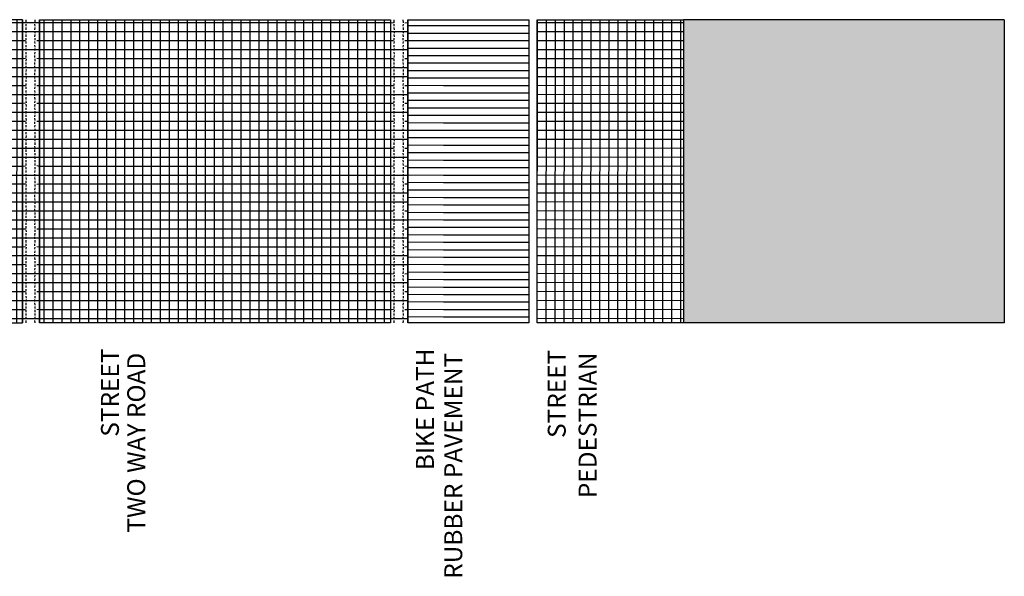
# Model space of a CAD drawing. Extents: x 533509 to 535506, y 6172145 to 6174192.
# Drawn here: x 534964 to 535129, y 6172145 to 6172238 of the extents above; entities that cross this region are included whole.
import ezdxf
from ezdxf.enums import TextEntityAlignment as Align

# ---------------------------------------------------------------- set-up
doc = ezdxf.new("R2010")
doc.units = 0
doc.header["$MEASUREMENT"] = 0
for name, color, linetype in [('------trama', 252, 'CONTINUOUS'), ('-----seccion', 250, 'CONTINUOUS'), ('ANIMIÖ', 7, 'CONTINUOUS'), ('Paths', 253, 'CONTINUOUS')]:
    doc.layers.add(name, color=color, linetype=linetype)
doc.styles.add('ROMANS', font='romans.shx')
pattern_1 = [(2.544443745170813e-14, (-4801331.30790657, -55567157.75421952), (-5.551115123125783e-16, 1.5), []), (90, (-4801331.30790657, -55567157.75421952), (-1.5, -5.551115123125783e-16), [])]

msp = doc.modelspace()

# ---------------------------------------------------------------- hatches: boundary and pattern name
at = {"layer": '------trama'}
h = msp.add_hatch(dxfattribs=at)
h.set_pattern_fill('ANSI37', color=256, scale=12, angle=-44.99999999999997, style=0)
h.set_pattern_definition(pattern_1)
h.paths.add_polyline_path([(534935.1391072953, 6172187.482658604), (534964.5774059873, 6172187.482658604), (534964.5774059873, 6172238.238637822), (534935.1391072953, 6172238.238637822)])
h = msp.add_hatch(dxfattribs=at)
h.set_pattern_fill('ANSI37', color=256, scale=12, angle=-44.99999999999997, style=0)
h.set_pattern_definition(pattern_1)
h.paths.add_polyline_path([(534967.4482450671, 6172238.238637822), (534964.5774059873, 6172238.238637829), (534964.5774059873, 6172187.482658619), (534967.4482450671, 6172187.482658619)])
h.paths.add_polyline_path([(534966.9646400483, 6172233.058145607), (534966.9646400483, 6172232.826205509), (534965.0610110061, 6172232.826205509), (534965.0610110061, 6172233.058145607)], flags=16)
h.paths.add_polyline_path([(534966.9646400278, 6172233.409748049), (534965.0610110052, 6172233.409748027), (534965.0610110061, 6172233.641688125), (534966.9646400483, 6172233.641688133)], flags=16)
h.paths.add_polyline_path([(534966.9646400483, 6172232.474603066), (534966.9646400483, 6172232.242662976), (534965.0610110061, 6172232.242662983), (534965.0610110061, 6172232.474603074)], flags=16)
h.paths.add_polyline_path([(534966.9646400483, 6172233.993290568), (534965.0610110061, 6172233.993290583), (534965.061011007, 6172234.225230673), (534966.9646400474, 6172234.225230673)], flags=16)
h.paths.add_polyline_path([(534966.9646400483, 6172231.891060548), (534966.9646400483, 6172231.65912045), (534965.0610110061, 6172231.65912045), (534965.0610110061, 6172231.891060548)], flags=16)
h.paths.add_polyline_path([(534966.9646400483, 6172234.576833101), (534965.0610110061, 6172234.576833108), (534965.061011007, 6172234.808773199), (534966.9646400474, 6172234.808773192)], flags=16)
h.paths.add_polyline_path([(534966.9646400483, 6172231.307518007), (534966.9646400483, 6172231.075577924), (534965.0610110061, 6172231.075577909), (534965.0610110061, 6172231.307518007)], flags=16)
h.paths.add_polyline_path([(534966.9646400483, 6172235.160375634), (534965.0610110061, 6172235.160375634), (534965.061011007, 6172235.392315725), (534966.9646400474, 6172235.39231571)], flags=16)
h.paths.add_polyline_path([(534966.9646400483, 6172230.723975474), (534966.9646400483, 6172230.492035383), (534965.0610110061, 6172230.492035383), (534965.0610110061, 6172230.723975489)], flags=16)
h.paths.add_polyline_path([(534966.9646400483, 6172235.743918167), (534965.0610110061, 6172235.743918167), (534965.061011007, 6172235.975858266), (534966.9646400474, 6172235.975858266)], flags=16)
h.paths.add_polyline_path([(534966.9646400483, 6172230.140432948), (534966.9646400483, 6172229.908492865), (534965.0610110061, 6172229.908492865), (534965.0610110061, 6172230.140432956)], flags=16)
h.paths.add_polyline_path([(534966.9646400474, 6172236.327460686), (534965.0610110061, 6172236.327460686), (534965.0610110061, 6172236.559400784), (534966.9646400483, 6172236.559400784)], flags=16)
h.paths.add_polyline_path([(534966.9646400483, 6172229.55689043), (534966.9646400483, 6172229.324950332), (534965.0610110061, 6172229.324950332), (534965.0610110061, 6172229.55689043)], flags=16)
h.paths.add_polyline_path([(534966.9646400465, 6172236.911003219), (534965.0610110061, 6172236.911003212), (534965.0610110061, 6172237.142943317), (534966.9646400483, 6172237.142943317)], flags=16)
h.paths.add_polyline_path([(534966.9646400483, 6172228.973347889), (534966.9646400483, 6172228.741407806), (534965.0610110061, 6172228.741407806), (534965.0610110061, 6172228.973347897)], flags=16)
h.paths.add_polyline_path([(534966.9646400493, 6172237.494545745), (534965.0610110061, 6172237.494545752), (534965.061011007, 6172237.726485843), (534966.9646400474, 6172237.726485828)], flags=16)
h.paths.add_polyline_path([(534966.9646400483, 6172228.389805371), (534966.9646400483, 6172228.157865273), (534965.0610110061, 6172228.157865273), (534965.0610110061, 6172228.389805371)], flags=16)
h.paths.add_polyline_path([(534966.9646400483, 6172227.806262823), (534966.9646400474, 6172227.574322747), (534965.0610110061, 6172227.574322755), (534965.061011007, 6172227.806262838)], flags=16)
h.paths.add_polyline_path([(534966.9646400483, 6172227.22272029), (534966.9646400474, 6172226.990780214), (534965.0610110061, 6172226.990780214), (534965.0610110061, 6172227.222720319)], flags=16)
h.paths.add_polyline_path([(534966.9646400483, 6172226.639177779), (534966.9646400483, 6172226.407237688), (534965.0610110061, 6172226.407237688), (534965.0610110061, 6172226.639177779)], flags=16)
h.paths.add_polyline_path([(534966.9646400483, 6172226.055635231), (534966.9646400474, 6172225.823695155), (534965.0610110061, 6172225.823695155), (534965.0610110061, 6172226.055635253)], flags=16)
h.paths.add_polyline_path([(534966.9646400483, 6172225.472092705), (534966.9646400474, 6172225.240152637), (534965.0610110061, 6172225.240152629), (534965.0610110061, 6172225.47209272)], flags=16)
h.paths.add_polyline_path([(534966.9646400483, 6172224.888550194), (534966.9646400483, 6172224.656610111), (534965.0610110061, 6172224.656610096), (534965.0610110061, 6172224.888550201)], flags=16)
h.paths.add_polyline_path([(534966.9646400483, 6172224.305007653), (534966.9646400483, 6172224.07306757), (534965.0610110061, 6172224.073067578), (534965.061011007, 6172224.305007661)], flags=16)
h.paths.add_polyline_path([(534966.9646400483, 6172223.721465135), (534966.9646400483, 6172223.489525044), (534965.0610110061, 6172223.489525037), (534965.0610110061, 6172223.72146512)], flags=16)
h.paths.add_polyline_path([(534966.9646400483, 6172223.137922587), (534966.9646400474, 6172222.905982504), (534965.0610110061, 6172222.905982504), (534965.0610110061, 6172223.137922602)], flags=16)
h.paths.add_polyline_path([(534966.9646400483, 6172222.554380054), (534966.9646400474, 6172222.322439978), (534965.0610110061, 6172222.32243997), (534965.0610110061, 6172222.554380076)], flags=16)
h.paths.add_polyline_path([(534966.9646400483, 6172221.970837565), (534966.9646400483, 6172221.738897452), (534965.0610110061, 6172221.738897452), (534965.0610110061, 6172221.970837543)], flags=16)
h.paths.add_polyline_path([(534966.9646400483, 6172221.387295017), (534966.9646400483, 6172221.155354919), (534965.0610110061, 6172221.155354919), (534965.0610110061, 6172221.387295017)], flags=16)
h.paths.add_polyline_path([(534966.9646400483, 6172220.803752469), (534966.9646400474, 6172220.571812386), (534965.0610110061, 6172220.571812393), (534965.0610110061, 6172220.803752476)], flags=16)
h.paths.add_polyline_path([(534966.9646400483, 6172220.220209936), (534966.9646400474, 6172219.98826986), (534965.0610110061, 6172219.988269852), (534965.0610110061, 6172220.220209958)], flags=16)
h.paths.add_polyline_path([(534966.9646400483, 6172219.636667388), (534966.9646400483, 6172219.404727334), (534965.0610110061, 6172219.404727334), (534965.0610110061, 6172219.636667425)], flags=16)
h.paths.add_polyline_path([(534966.9646400483, 6172219.053124869), (534966.9646400483, 6172218.821184801), (534965.0610110061, 6172218.821184801), (534965.0610110061, 6172219.053124899)], flags=16)
h.paths.add_polyline_path([(534966.9646400483, 6172218.469582351), (534966.9646400474, 6172218.237642275), (534965.0610110061, 6172218.237642275), (534965.0610110061, 6172218.469582366)], flags=16)
h.paths.add_polyline_path([(534966.9646400483, 6172217.886039818), (534966.9646400474, 6172217.654099742), (534965.0610110061, 6172217.654099742), (534965.0610110061, 6172217.88603984)], flags=16)
h.paths.add_polyline_path([(534966.9646400483, 6172217.302497299), (534966.9646400483, 6172217.070557216), (534965.0610110061, 6172217.070557224), (534965.061011007, 6172217.302497307)], flags=16)
h.paths.add_polyline_path([(534966.9646400483, 6172216.718954721), (534966.9646400483, 6172216.487014683), (534965.0610110061, 6172216.487014683), (534965.0610110061, 6172216.718954789)], flags=16)
h.paths.add_polyline_path([(534966.9646400483, 6172216.135412255), (534966.9646400493, 6172215.903472157), (534965.0610110061, 6172215.903472157), (534965.0610110061, 6172216.135412248)], flags=16)
h.paths.add_polyline_path([(534966.9646400483, 6172215.55186973), (534966.9646400493, 6172215.319929624), (534965.0610110061, 6172215.319929624), (534965.0610110061, 6172215.551869722)], flags=16)
h.paths.add_polyline_path([(534966.9646400483, 6172214.968327152), (534966.9646400483, 6172214.736387106), (534965.0610110061, 6172214.736387106), (534965.061011007, 6172214.968327181)], flags=16)
h.paths.add_polyline_path([(534966.9646400483, 6172214.384784693), (534966.9646400483, 6172214.152844565), (534965.0610110061, 6172214.152844572), (534965.061011007, 6172214.384784648)], flags=16)
h.paths.add_polyline_path([(534966.9646400483, 6172213.801242115), (534966.9646400474, 6172213.569302032), (534965.0610110061, 6172213.569302032), (534965.0610110061, 6172213.80124213)], flags=16)
h.paths.add_polyline_path([(534966.9646400483, 6172213.217699582), (534966.9646400474, 6172212.985759499), (534965.0610110061, 6172212.985759499), (534965.0610110061, 6172213.217699604)], flags=16)
h.paths.add_polyline_path([(534966.9646400483, 6172212.634157116), (534966.9646400483, 6172212.402216965), (534965.0610110061, 6172212.40221698), (534965.0610110061, 6172212.634157071)], flags=16)
h.paths.add_polyline_path([(534966.9646400483, 6172212.050614486), (534966.9646400483, 6172211.818674447), (534965.0610110061, 6172211.818674447), (534965.0610110061, 6172212.050614545)], flags=16)
h.paths.add_polyline_path([(534966.9646400483, 6172211.467072019), (534966.9646400493, 6172211.235131921), (534965.0610110061, 6172211.235131929), (534965.061011007, 6172211.467072012)], flags=16)
h.paths.add_polyline_path([(534966.9646400483, 6172210.883529494), (534966.9646400493, 6172210.651589388), (534965.0610110061, 6172210.651589403), (534965.061011007, 6172210.883529486)], flags=16)
h.paths.add_polyline_path([(534966.9646400483, 6172210.299986916), (534966.9646400483, 6172210.068046862), (534965.0610110061, 6172210.068046862), (534965.0610110061, 6172210.299986953)], flags=16)
h.paths.add_polyline_path([(534966.9646400483, 6172209.716444457), (534966.9646400483, 6172209.484504329), (534965.0610110061, 6172209.484504329), (534965.0610110061, 6172209.716444427)], flags=16)
h.paths.add_polyline_path([(534966.9646400483, 6172209.132901931), (534966.9646400483, 6172208.900961803), (534965.0610110061, 6172208.900961803), (534965.0610110061, 6172209.132901894)], flags=16)
h.paths.add_polyline_path([(534966.9646400483, 6172208.549359301), (534966.9646400483, 6172208.317419285), (534965.0610110061, 6172208.317419285), (534965.061011007, 6172208.549359368)], flags=16)
h.paths.add_polyline_path([(534966.9646400483, 6172207.965816827), (534966.9646400483, 6172207.733876744), (534965.0610110061, 6172207.733876744), (534965.0610110061, 6172207.965816835)], flags=16)
h.paths.add_polyline_path([(534966.9646400483, 6172207.38227425), (534966.9646400483, 6172207.150334211), (534965.0610110061, 6172207.150334219), (534965.061011007, 6172207.382274317)], flags=16)
h.paths.add_polyline_path([(534966.9646400483, 6172206.798731783), (534966.9646400493, 6172206.566791693), (534965.0610110061, 6172206.566791693), (534965.061011007, 6172206.798731776)], flags=16)
h.paths.add_polyline_path([(534966.9646400483, 6172206.215189317), (534966.9646400483, 6172205.983249152), (534965.0610110061, 6172205.983249152), (534965.0610110061, 6172206.21518925)], flags=16)
h.paths.add_polyline_path([(534966.9646400483, 6172205.631646628), (534966.9646400483, 6172205.399706634), (534965.0610110061, 6172205.399706626), (534965.0610110061, 6172205.631646717)], flags=16)
h.paths.add_polyline_path([(534966.9646400483, 6172205.04810405), (534966.9646400483, 6172204.816164093), (534965.0610110061, 6172204.816164101), (534965.061011007, 6172205.048104191)], flags=16)
h.paths.add_polyline_path([(534966.9646400483, 6172204.464561643), (534966.9646400474, 6172204.232621567), (534965.0610110061, 6172204.23262156), (534965.0610110061, 6172204.464561658)], flags=16)
h.paths.add_polyline_path([(534966.9646400483, 6172203.881019125), (534966.9646400483, 6172203.649079027), (534965.0610110061, 6172203.649079034), (534965.0610110061, 6172203.881019125)], flags=16)
h.paths.add_polyline_path([(534966.9646400483, 6172203.297476539), (534966.9646400483, 6172203.065536508), (534965.0610110061, 6172203.065536493), (534965.0610110061, 6172203.297476599)], flags=16)
h.paths.add_polyline_path([(534966.9646400483, 6172202.713934125), (534966.9646400483, 6172202.481993975), (534965.0610110061, 6172202.481993975), (534965.0610110061, 6172202.713934073)], flags=16)
h.paths.add_polyline_path([(534966.9646400483, 6172202.130391495), (534966.9646400474, 6172201.898451442), (534965.0610110061, 6172201.898451427), (534965.0610110061, 6172202.13039154)], flags=16)
h.paths.add_polyline_path([(534966.9646400483, 6172201.546848977), (534966.9646400483, 6172201.314908916), (534965.0610110061, 6172201.314908916), (534965.0610110061, 6172201.546849014)], flags=16)
h.paths.add_polyline_path([(534966.9646400483, 6172200.963306347), (534966.9646400483, 6172200.73136639), (534965.0610110061, 6172200.73136639), (534965.0610110061, 6172200.963306481)], flags=16)
h.paths.add_polyline_path([(534966.9646400483, 6172200.379763925), (534966.9646400483, 6172200.147823857), (534965.0610110061, 6172200.147823857), (534965.0610110061, 6172200.379763955)], flags=16)
h.paths.add_polyline_path([(534966.9646400483, 6172199.796221407), (534966.9646400474, 6172199.564281331), (534965.0610110061, 6172199.564281331), (534965.0610110061, 6172199.796221422)], flags=16)
h.paths.add_polyline_path([(534966.9646400483, 6172199.212678889), (534966.9646400483, 6172198.980738798), (534965.0610110061, 6172198.980738798), (534965.0610110061, 6172199.212678896)], flags=16)
h.paths.add_polyline_path([(534966.9646400483, 6172198.629136356), (534966.9646400483, 6172198.39719628), (534965.0610110061, 6172198.39719628), (534965.061011007, 6172198.629136378)], flags=16)
h.paths.add_polyline_path([(534966.9646400483, 6172198.045593726), (534966.9646400493, 6172197.813653739), (534965.0610110061, 6172197.813653747), (534965.061011007, 6172198.045593837)], flags=16)
h.paths.add_polyline_path([(534966.9646400483, 6172197.462051207), (534966.9646400483, 6172197.230111221), (534965.0610110061, 6172197.230111213), (534965.0610110061, 6172197.462051312)], flags=16)
h.paths.add_polyline_path([(534966.9646400483, 6172196.878508793), (534966.9646400483, 6172196.64656868), (534965.0610110061, 6172196.646568695), (534965.061011007, 6172196.878508786)], flags=16)
h.paths.add_polyline_path([(534966.9646400483, 6172196.294966267), (534966.9646400483, 6172196.063026162), (534965.0610110061, 6172196.063026154), (534965.0610110061, 6172196.294966238)], flags=16)
h.paths.add_polyline_path([(534966.9646400483, 6172195.711423526), (534966.9646400483, 6172195.479483629), (534965.0610110061, 6172195.479483621), (534965.0610110061, 6172195.711423704)], flags=16)
h.paths.add_polyline_path([(534966.9646400483, 6172195.127881112), (534966.9646400483, 6172194.895941095), (534965.0610110061, 6172194.895941095), (534965.0610110061, 6172195.127881186)], flags=16)
h.paths.add_polyline_path([(534966.9646400483, 6172194.544338593), (534966.9646400483, 6172194.312398562), (534965.0610110061, 6172194.312398562), (534965.0610110061, 6172194.54433866)], flags=16)
h.paths.add_polyline_path([(534966.9646400483, 6172193.960796067), (534966.9646400483, 6172193.728856036), (534965.0610110061, 6172193.728856022), (534965.0610110061, 6172193.96079612)], flags=16)
h.paths.add_polyline_path([(534966.9646400483, 6172193.377253542), (534966.9646400483, 6172193.145313496), (534965.0610110061, 6172193.145313488), (534965.0610110061, 6172193.377253586)], flags=16)
h.paths.add_polyline_path([(534966.9646400483, 6172192.793710912), (534966.9646400483, 6172192.56177097), (534965.0610110061, 6172192.56177097), (534965.0610110061, 6172192.793711068)], flags=16)
h.paths.add_polyline_path([(534966.9646400483, 6172192.210168393), (534966.9646400474, 6172191.978228444), (534965.0610110061, 6172191.978228444), (534965.0610110061, 6172192.210168542)], flags=16)
h.paths.add_polyline_path([(534966.9646400483, 6172191.626625875), (534966.9646400483, 6172191.394685918), (534965.0610110061, 6172191.394685918), (534965.0610110061, 6172191.626626009)], flags=16)
h.paths.add_polyline_path([(534966.9646400483, 6172191.043083454), (534966.9646400483, 6172190.811143385), (534965.0610110061, 6172190.811143385), (534965.0610110061, 6172191.043083483)], flags=16)
h.paths.add_polyline_path([(534966.9646400483, 6172190.459540935), (534966.9646400474, 6172190.227600859), (534965.0610110061, 6172190.227600867), (534965.061011007, 6172190.45954095)], flags=16)
h.paths.add_polyline_path([(534966.9646400483, 6172189.875998193), (534966.9646400483, 6172189.644058326), (534965.0610110061, 6172189.644058326), (534965.0610110061, 6172189.875998432)], flags=16)
h.paths.add_polyline_path([(534966.9646400483, 6172189.292455779), (534966.9646400493, 6172189.0605158), (534965.0610110061, 6172189.0605158), (534965.0610110061, 6172189.292455891)], flags=16)
h.paths.add_polyline_path([(534966.9646400483, 6172188.708913254), (534966.9646400493, 6172188.476973267), (534965.0610110061, 6172188.476973267), (534965.0610110061, 6172188.708913365)], flags=16)
h.paths.add_polyline_path([(534966.9646400483, 6172188.125370735), (534966.9646400483, 6172187.893430742), (534965.0610110061, 6172187.893430742), (534965.0610110061, 6172188.125370832)], flags=16)
h = msp.add_hatch(dxfattribs=at)
h.set_pattern_fill('ANSI37', color=256, scale=12, angle=-44.99999999999997, style=0)
h.set_pattern_definition(pattern_1)
h.paths.add_polyline_path([(535026.1616751803, 6172187.482658604), (534967.4482450671, 6172187.482658604), (534967.4482450671, 6172238.238637829), (535026.1616751803, 6172238.238637822)])
h = msp.add_hatch(dxfattribs=at)
h.set_pattern_fill('ANSI37', color=256, scale=12, angle=-44.99999999999997, style=0)
h.set_pattern_definition([(2.544443745170813e-14, (-4801269.723637378, -55567157.75421953), (-5.551115123125783e-16, 1.5), []), (90, (-4801269.723637378, -55567157.75421953), (-1.5, -5.551115123125783e-16), [])])
h.paths.add_polyline_path([(535029.0325142602, 6172238.238637814), (535026.1616751803, 6172238.238637822), (535026.1616751803, 6172187.482658604), (535029.0325142602, 6172187.482658604)])
h.paths.add_polyline_path([(535028.5489092404, 6172233.058145592), (535028.5489092404, 6172232.826205501), (535026.6452801982, 6172232.826205501), (535026.6452801982, 6172233.058145592)], flags=16)
h.paths.add_polyline_path([(535028.5489092199, 6172233.409748042), (535026.6452801973, 6172233.40974802), (535026.6452801982, 6172233.641688118), (535028.5489092404, 6172233.641688125)], flags=16)
h.paths.add_polyline_path([(535028.5489092404, 6172232.474603059), (535028.5489092404, 6172232.242662961), (535026.6452801982, 6172232.242662976), (535026.6452801982, 6172232.474603066)], flags=16)
h.paths.add_polyline_path([(535028.5489092404, 6172233.99329056), (535026.6452801982, 6172233.993290568), (535026.6452802, 6172234.225230666), (535028.5489092395, 6172234.225230666)], flags=16)
h.paths.add_polyline_path([(535028.5489092404, 6172231.89106054), (535028.5489092404, 6172231.659120442), (535026.6452801982, 6172231.659120442), (535026.6452801982, 6172231.89106054)], flags=16)
h.paths.add_polyline_path([(535028.5489092404, 6172234.576833094), (535026.6452801982, 6172234.576833101), (535026.6452802, 6172234.808773192), (535028.5489092395, 6172234.808773184)], flags=16)
h.paths.add_polyline_path([(535028.5489092404, 6172231.307518), (535028.5489092404, 6172231.075577909), (535026.6452801982, 6172231.075577902), (535026.6452801982, 6172231.307518)], flags=16)
h.paths.add_polyline_path([(535028.5489092404, 6172235.160375627), (535026.6452801982, 6172235.160375627), (535026.6452802, 6172235.39231571), (535028.5489092395, 6172235.392315703)], flags=16)
h.paths.add_polyline_path([(535028.5489092404, 6172230.723975467), (535028.5489092404, 6172230.492035376), (535026.6452801982, 6172230.492035376), (535026.6452801982, 6172230.723975474)], flags=16)
h.paths.add_polyline_path([(535028.5489092404, 6172235.74391816), (535026.6452801982, 6172235.74391816), (535026.6452802, 6172235.975858251), (535028.5489092395, 6172235.975858251)], flags=16)
h.paths.add_polyline_path([(535028.5489092404, 6172230.140432941), (535028.5489092404, 6172229.908492858), (535026.6452801982, 6172229.908492858), (535026.6452801982, 6172230.140432948)], flags=16)
h.paths.add_polyline_path([(535028.5489092395, 6172236.327460678), (535026.6452801982, 6172236.327460678), (535026.6452801982, 6172236.559400776), (535028.5489092404, 6172236.559400776)], flags=16)
h.paths.add_polyline_path([(535028.5489092404, 6172229.556890422), (535028.5489092404, 6172229.324950324), (535026.6452801982, 6172229.324950324), (535026.6452801982, 6172229.556890422)], flags=16)
h.paths.add_polyline_path([(535028.5489092385, 6172236.911003212), (535026.6452801982, 6172236.911003197), (535026.6452801982, 6172237.14294331), (535028.5489092404, 6172237.14294331)], flags=16)
h.paths.add_polyline_path([(535028.5489092404, 6172228.973347882), (535028.5489092404, 6172228.741407791), (535026.6452801982, 6172228.741407791), (535026.6452801982, 6172228.973347889)], flags=16)
h.paths.add_polyline_path([(535028.5489092423, 6172237.494545737), (535026.6452801982, 6172237.494545745), (535026.6452802, 6172237.726485828), (535028.5489092395, 6172237.72648582)], flags=16)
h.paths.add_polyline_path([(535028.5489092404, 6172228.389805356), (535028.5489092404, 6172228.157865265), (535026.6452801982, 6172228.157865265), (535026.6452801982, 6172228.389805356)], flags=16)
h.paths.add_polyline_path([(535028.5489092404, 6172227.806262815), (535028.5489092395, 6172227.57432274), (535026.6452801982, 6172227.574322747), (535026.6452802, 6172227.80626283)], flags=16)
h.paths.add_polyline_path([(535028.5489092404, 6172227.222720282), (535028.5489092395, 6172226.990780206), (535026.6452801982, 6172226.990780206), (535026.6452801982, 6172227.222720312)], flags=16)
h.paths.add_polyline_path([(535028.5489092404, 6172226.639177771), (535028.5489092404, 6172226.407237673), (535026.6452801982, 6172226.407237673), (535026.6452801982, 6172226.639177771)], flags=16)
h.paths.add_polyline_path([(535028.5489092404, 6172226.055635223), (535028.5489092395, 6172225.823695147), (535026.6452801982, 6172225.823695147), (535026.6452801982, 6172226.055635238)], flags=16)
h.paths.add_polyline_path([(535028.5489092404, 6172225.472092697), (535028.5489092395, 6172225.240152629), (535026.6452801982, 6172225.240152622), (535026.6452801982, 6172225.472092712)], flags=16)
h.paths.add_polyline_path([(535028.5489092404, 6172224.888550187), (535028.5489092404, 6172224.656610096), (535026.6452801982, 6172224.656610088), (535026.6452801982, 6172224.888550194)], flags=16)
h.paths.add_polyline_path([(535028.5489092404, 6172224.305007646), (535028.5489092404, 6172224.073067555), (535026.6452801982, 6172224.07306757), (535026.6452802, 6172224.305007653)], flags=16)
h.paths.add_polyline_path([(535028.5489092404, 6172223.72146512), (535028.5489092404, 6172223.489525037), (535026.6452801982, 6172223.489525029), (535026.6452801982, 6172223.721465113)], flags=16)
h.paths.add_polyline_path([(535028.5489092404, 6172223.137922579), (535028.5489092395, 6172222.905982489), (535026.6452801982, 6172222.905982489), (535026.6452801982, 6172223.137922594)], flags=16)
h.paths.add_polyline_path([(535028.5489092404, 6172222.554380046), (535028.5489092395, 6172222.32243997), (535026.6452801982, 6172222.322439963), (535026.6452801982, 6172222.554380069)], flags=16)
h.paths.add_polyline_path([(535028.5489092404, 6172221.970837558), (535028.5489092404, 6172221.738897437), (535026.6452801982, 6172221.738897437), (535026.6452801982, 6172221.970837535)], flags=16)
h.paths.add_polyline_path([(535028.5489092404, 6172221.387295002), (535028.5489092404, 6172221.155354911), (535026.6452801982, 6172221.155354911), (535026.6452801982, 6172221.387295002)], flags=16)
h.paths.add_polyline_path([(535028.5489092404, 6172220.803752461), (535028.5489092395, 6172220.571812371), (535026.6452801982, 6172220.571812386), (535026.6452801982, 6172220.803752469)], flags=16)
h.paths.add_polyline_path([(535028.5489092404, 6172220.220209928), (535028.5489092395, 6172219.988269852), (535026.6452801982, 6172219.988269845), (535026.6452801982, 6172220.220209951)], flags=16)
h.paths.add_polyline_path([(535028.5489092404, 6172219.63666738), (535028.5489092404, 6172219.404727319), (535026.6452801982, 6172219.404727319), (535026.6452801982, 6172219.636667417)], flags=16)
h.paths.add_polyline_path([(535028.5489092404, 6172219.053124862), (535028.5489092404, 6172218.821184793), (535026.6452801982, 6172218.821184793), (535026.6452801982, 6172219.053124884)], flags=16)
h.paths.add_polyline_path([(535028.5489092404, 6172218.469582343), (535028.5489092395, 6172218.237642268), (535026.6452801982, 6172218.237642268), (535026.6452801982, 6172218.469582358)], flags=16)
h.paths.add_polyline_path([(535028.5489092404, 6172217.88603981), (535028.5489092395, 6172217.654099735), (535026.6452801982, 6172217.654099735), (535026.6452801982, 6172217.886039833)], flags=16)
h.paths.add_polyline_path([(535028.5489092404, 6172217.302497292), (535028.5489092404, 6172217.070557201), (535026.6452801982, 6172217.070557216), (535026.6452802, 6172217.302497299)], flags=16)
h.paths.add_polyline_path([(535028.5489092404, 6172216.718954714), (535028.5489092404, 6172216.487014676), (535026.6452801982, 6172216.487014676), (535026.6452801982, 6172216.718954781)], flags=16)
h.paths.add_polyline_path([(535028.5489092404, 6172216.135412248), (535028.5489092423, 6172215.90347215), (535026.6452801982, 6172215.90347215), (535026.6452801982, 6172216.13541224)], flags=16)
h.paths.add_polyline_path([(535028.5489092404, 6172215.551869722), (535028.5489092423, 6172215.319929617), (535026.6452801982, 6172215.319929617), (535026.6452801982, 6172215.551869715)], flags=16)
h.paths.add_polyline_path([(535028.5489092404, 6172214.968327144), (535028.5489092404, 6172214.736387098), (535026.6452801982, 6172214.736387098), (535026.6452802, 6172214.968327174)], flags=16)
h.paths.add_polyline_path([(535028.5489092404, 6172214.384784678), (535028.5489092404, 6172214.152844558), (535026.6452801982, 6172214.152844565), (535026.6452802, 6172214.384784641)], flags=16)
h.paths.add_polyline_path([(535028.5489092404, 6172213.801242108), (535028.5489092395, 6172213.569302017), (535026.6452801982, 6172213.569302017), (535026.6452801982, 6172213.801242122)], flags=16)
h.paths.add_polyline_path([(535028.5489092404, 6172213.217699574), (535028.5489092395, 6172212.985759491), (535026.6452801982, 6172212.985759491), (535026.6452801982, 6172213.217699597)], flags=16)
h.paths.add_polyline_path([(535028.5489092404, 6172212.634157108), (535028.5489092404, 6172212.402216958), (535026.6452801982, 6172212.402216965), (535026.6452801982, 6172212.634157063)], flags=16)
h.paths.add_polyline_path([(535028.5489092404, 6172212.050614478), (535028.5489092404, 6172211.81867444), (535026.6452801982, 6172211.81867444), (535026.6452801982, 6172212.05061453)], flags=16)
h.paths.add_polyline_path([(535028.5489092404, 6172211.467072012), (535028.5489092423, 6172211.235131914), (535026.6452801982, 6172211.235131921), (535026.6452802, 6172211.467072004)], flags=16)
h.paths.add_polyline_path([(535028.5489092404, 6172210.883529486), (535028.5489092423, 6172210.651589381), (535026.6452801982, 6172210.651589388), (535026.6452802, 6172210.883529479)], flags=16)
h.paths.add_polyline_path([(535028.5489092404, 6172210.299986908), (535028.5489092404, 6172210.068046847), (535026.6452801982, 6172210.068046847), (535026.6452801982, 6172210.299986945)], flags=16)
h.paths.add_polyline_path([(535028.5489092404, 6172209.716444442), (535028.5489092404, 6172209.484504322), (535026.6452801982, 6172209.484504322), (535026.6452801982, 6172209.716444412)], flags=16)
h.paths.add_polyline_path([(535028.5489092404, 6172209.132901924), (535028.5489092404, 6172208.900961796), (535026.6452801982, 6172208.900961796), (535026.6452801982, 6172209.132901886)], flags=16)
h.paths.add_polyline_path([(535028.5489092404, 6172208.549359294), (535028.5489092404, 6172208.31741927), (535026.6452801982, 6172208.31741927), (535026.6452802, 6172208.549359361)], flags=16)
h.paths.add_polyline_path([(535028.5489092404, 6172207.96581682), (535028.5489092404, 6172207.733876729), (535026.6452801982, 6172207.733876729), (535026.6452801982, 6172207.965816827)], flags=16)
h.paths.add_polyline_path([(535028.5489092404, 6172207.382274242), (535028.5489092404, 6172207.150334204), (535026.6452801982, 6172207.150334211), (535026.6452802, 6172207.382274309)], flags=16)
h.paths.add_polyline_path([(535028.5489092404, 6172206.798731776), (535028.5489092423, 6172206.566791685), (535026.6452801982, 6172206.566791685), (535026.6452802, 6172206.798731769)], flags=16)
h.paths.add_polyline_path([(535028.5489092404, 6172206.215189302), (535028.5489092404, 6172205.983249145), (535026.6452801982, 6172205.983249145), (535026.6452801982, 6172206.215189243)], flags=16)
h.paths.add_polyline_path([(535028.5489092404, 6172205.631646613), (535028.5489092404, 6172205.399706626), (535026.6452801982, 6172205.399706611), (535026.6452801982, 6172205.63164671)], flags=16)
h.paths.add_polyline_path([(535028.5489092404, 6172205.048104042), (535028.5489092404, 6172204.816164086), (535026.6452801982, 6172204.816164093), (535026.6452802, 6172205.048104176)], flags=16)
h.paths.add_polyline_path([(535028.5489092404, 6172204.464561636), (535028.5489092395, 6172204.23262156), (535026.6452801982, 6172204.232621545), (535026.6452801982, 6172204.464561651)], flags=16)
h.paths.add_polyline_path([(535028.5489092404, 6172203.88101911), (535028.5489092404, 6172203.649079019), (535026.6452801982, 6172203.649079027), (535026.6452801982, 6172203.88101911)], flags=16)
h.paths.add_polyline_path([(535028.5489092404, 6172203.297476524), (535028.5489092404, 6172203.065536493), (535026.6452801982, 6172203.065536486), (535026.6452801982, 6172203.297476592)], flags=16)
h.paths.add_polyline_path([(535028.5489092404, 6172202.713934118), (535028.5489092404, 6172202.481993968), (535026.6452801982, 6172202.481993968), (535026.6452801982, 6172202.713934058)], flags=16)
h.paths.add_polyline_path([(535028.5489092404, 6172202.130391488), (535028.5489092395, 6172201.898451427), (535026.6452801982, 6172201.89845142), (535026.6452801982, 6172202.130391533)], flags=16)
h.paths.add_polyline_path([(535028.5489092404, 6172201.546848962), (535028.5489092404, 6172201.314908909), (535026.6452801982, 6172201.314908909), (535026.6452801982, 6172201.546849007)], flags=16)
h.paths.add_polyline_path([(535028.5489092404, 6172200.963306332), (535028.5489092404, 6172200.731366375), (535026.6452801982, 6172200.731366375), (535026.6452801982, 6172200.963306474)], flags=16)
h.paths.add_polyline_path([(535028.5489092404, 6172200.379763918), (535028.5489092404, 6172200.14782385), (535026.6452801982, 6172200.14782385), (535026.6452801982, 6172200.37976394)], flags=16)
h.paths.add_polyline_path([(535028.5489092404, 6172199.7962214), (535028.5489092395, 6172199.564281324), (535026.6452801982, 6172199.564281324), (535026.6452801982, 6172199.796221415)], flags=16)
h.paths.add_polyline_path([(535028.5489092404, 6172199.212678874), (535028.5489092404, 6172198.980738791), (535026.6452801982, 6172198.980738791), (535026.6452801982, 6172199.212678889)], flags=16)
h.paths.add_polyline_path([(535028.5489092404, 6172198.629136348), (535028.5489092404, 6172198.397196272), (535026.6452801982, 6172198.397196272), (535026.6452802, 6172198.629136363)], flags=16)
h.paths.add_polyline_path([(535028.5489092404, 6172198.045593718), (535028.5489092423, 6172197.813653732), (535026.6452801982, 6172197.813653739), (535026.6452802, 6172198.045593822)], flags=16)
h.paths.add_polyline_path([(535028.5489092404, 6172197.462051192), (535028.5489092404, 6172197.230111213), (535026.6452801982, 6172197.230111206), (535026.6452801982, 6172197.462051304)], flags=16)
h.paths.add_polyline_path([(535028.5489092404, 6172196.878508786), (535028.5489092404, 6172196.646568673), (535026.6452801982, 6172196.64656868), (535026.6452802, 6172196.878508778)], flags=16)
h.paths.add_polyline_path([(535028.5489092404, 6172196.29496626), (535028.5489092404, 6172196.063026154), (535026.6452801982, 6172196.06302614), (535026.6452801982, 6172196.29496623)], flags=16)
h.paths.add_polyline_path([(535028.5489092404, 6172195.711423511), (535028.5489092404, 6172195.479483621), (535026.6452801982, 6172195.479483614), (535026.6452801982, 6172195.711423697)], flags=16)
h.paths.add_polyline_path([(535028.5489092404, 6172195.127881104), (535028.5489092404, 6172194.895941088), (535026.6452801982, 6172194.895941088), (535026.6452801982, 6172195.127881179)], flags=16)
h.paths.add_polyline_path([(535028.5489092404, 6172194.544338586), (535028.5489092404, 6172194.312398555), (535026.6452801982, 6172194.312398555), (535026.6452801982, 6172194.544338653)], flags=16)
h.paths.add_polyline_path([(535028.5489092404, 6172193.960796053), (535028.5489092404, 6172193.728856022), (535026.6452801982, 6172193.728856014), (535026.6452801982, 6172193.960796112)], flags=16)
h.paths.add_polyline_path([(535028.5489092404, 6172193.377253534), (535028.5489092404, 6172193.145313488), (535026.6452801982, 6172193.145313481), (535026.6452801982, 6172193.377253579)], flags=16)
h.paths.add_polyline_path([(535028.5489092404, 6172192.793710904), (535028.5489092404, 6172192.561770955), (535026.6452801982, 6172192.561770955), (535026.6452801982, 6172192.793711061)], flags=16)
h.paths.add_polyline_path([(535028.5489092404, 6172192.210168386), (535028.5489092395, 6172191.978228437), (535026.6452801982, 6172191.978228437), (535026.6452801982, 6172192.210168535)], flags=16)
h.paths.add_polyline_path([(535028.5489092404, 6172191.62662586), (535028.5489092404, 6172191.394685904), (535026.6452801982, 6172191.394685904), (535026.6452801982, 6172191.626626002)], flags=16)
h.paths.add_polyline_path([(535028.5489092404, 6172191.043083446), (535028.5489092404, 6172190.811143378), (535026.6452801982, 6172190.811143378), (535026.6452801982, 6172191.043083468)], flags=16)
h.paths.add_polyline_path([(535028.5489092404, 6172190.459540928), (535028.5489092395, 6172190.227600852), (535026.6452801982, 6172190.227600859), (535026.6452802, 6172190.459540943)], flags=16)
h.paths.add_polyline_path([(535028.5489092404, 6172189.875998178), (535028.5489092404, 6172189.644058319), (535026.6452801982, 6172189.644058319), (535026.6452801982, 6172189.875998424)], flags=16)
h.paths.add_polyline_path([(535028.5489092404, 6172189.292455772), (535028.5489092423, 6172189.060515786), (535026.6452801982, 6172189.060515786), (535026.6452801982, 6172189.292455884)], flags=16)
h.paths.add_polyline_path([(535028.5489092404, 6172188.708913246), (535028.5489092423, 6172188.47697326), (535026.6452801982, 6172188.47697326), (535026.6452801982, 6172188.70891335)], flags=16)
h.paths.add_polyline_path([(535028.5489092404, 6172188.12537072), (535028.5489092404, 6172187.893430734), (535026.6452801982, 6172187.893430734), (535026.6452801982, 6172188.125370825)], flags=16)
h = msp.add_hatch(dxfattribs=at)
h.set_pattern_fill('ANSI31', color=256, scale=10, angle=315.0000000000001, style=0)
h.set_pattern_definition([(7.993605777301127e-14, (-4801331.30790657, -55567157.75421952), (-1.873501354054952e-15, 1.25), [])])
h.paths.add_polyline_path([(535035.0325142592, 6172187.482658604), (535029.0325142583, 6172187.482658604), (535029.0325142583, 6172238.238637829), (535035.0325142592, 6172238.238637829)])
h = msp.add_hatch(dxfattribs=at)
h.set_pattern_fill('ANSI31', color=256, scale=10, angle=315.0000000000001, style=0)
h.set_pattern_definition([(7.993605777301127e-14, (-4801329.807622848, -55567157.75421952), (-1.873501354054952e-15, 1.25), [])])
h.paths.add_polyline_path([(535035.0325142592, 6172238.238637822), (535035.0325142592, 6172187.482658597), (535049.2762446171, 6172187.482658604), (535049.2762446171, 6172238.238637829)])
h = msp.add_hatch(dxfattribs=at)
h.set_pattern_fill('ANSI37', color=256, scale=12, angle=-44.99999999999997, style=0)
h.set_pattern_definition(pattern_1)
h.paths.add_polyline_path([(535075.1391072953, 6172187.482658604), (535050.6762446184, 6172187.482658604), (535050.6762446184, 6172238.238637829), (535075.1391072953, 6172238.238637829)])
at = {"layer": 'Paths'}
h = msp.add_hatch(dxfattribs=at)
h.set_pattern_fill('GRASS', color=3, scale=0.7000000000000001, angle=-89.99999999999999, style=0)
h.set_pattern_definition([(1.272221872585407e-14, (-4801027.165416671, -55567157.75421952), (0.4949747466999999, 0.4949747467000001), [0.13125, -0.8586994941000001]), (315, (-4801027.165416671, -55567157.75421952), (0.4949747468305832, 0.4949747468305834), [0.13125, -0.5687500000000001]), (45.00000000000001, (-4801027.165416671, -55567157.75421952), (-0.4949747468305834, 0.4949747468305832), [0.13125, -0.5687500000000001])])
h.paths.add_polyline_path([(535128.8369151531, 6172238.238637829), (535075.1391072953, 6172238.238637822), (535075.1391072953, 6172187.482658597), (535128.83691514, 6172187.482658597)])

# ---------------------------------------------------------------- linework, layer by layer
at = {"layer": '-----seccion'}
for p, q in [((534964.5774059873, 6172238.238637829), (534964.5774059873, 6172187.482658606)), ((534967.4482450683, 6172238.238637829), (534967.4482450683, 6172187.482658606)), ((535026.1616751798, 6172238.23863782), (535026.1616751798, 6172187.482658597)), ((535029.0325142608, 6172238.23863782), (535029.0325142608, 6172187.482658597)), ((535128.8369151533, 6172238.23863782), (535075.1391072958, 6172238.238637829)), ((535075.1391072958, 6172238.23863782), (535075.1391072958, 6172187.482658615)), ((535128.8369151533, 6172187.482658597), (535075.1391072958, 6172187.482658606))]:
    msp.add_line(p, q, dxfattribs=at)
for points in [[(534935.1391072953, 6172187.482658604), (534964.5774059873, 6172187.482658604), (534964.5774059873, 6172238.238637829), (534935.1391072953, 6172238.238637829)], [(535026.1616751803, 6172187.482658604), (534967.4482450671, 6172187.482658604), (534967.4482450671, 6172238.238637829), (535026.1616751803, 6172238.238637822)], [(535049.2762446171, 6172187.482658604), (535029.0325142583, 6172187.482658604), (535029.0325142583, 6172238.238637829), (535049.2762446171, 6172238.238637829)], [(535075.1391072953, 6172187.482658604), (535050.6762446184, 6172187.482658604), (535050.6762446184, 6172238.238637829), (535075.1391072953, 6172238.238637829)]]:
    msp.add_lwpolyline(points, close=True, dxfattribs=at)
msp.add_lwpolyline([(535128.8369151531, 6172238.238637829), (535128.83691514, 6172187.482658604)], dxfattribs=at)

# ---------------------------------------------------------------- texts
at = {"layer": 'ANIMIÖ', "style": 'ROMANS'}
for s, p in [('STREET', (534980.7112447963, 6172183.184917823)), ('TWO WAY ROAD', (534985.1068660563, 6172182.478058564)), ('BIKE PATH', (535033.4201884434, 6172183.184917823)), ('RUBBER PAVEMENT', (535038.1457029515, 6172182.478058564)), ('STREET', (535055.4593079285, 6172182.975142385)), ('PEDESTRIAN', (535060.6198789015, 6172182.499590124))]:
    msp.add_text(s, height=3, rotation=90, dxfattribs=at).set_placement(p, align=Align.RIGHT)

doc.saveas('drawing.dxf')
